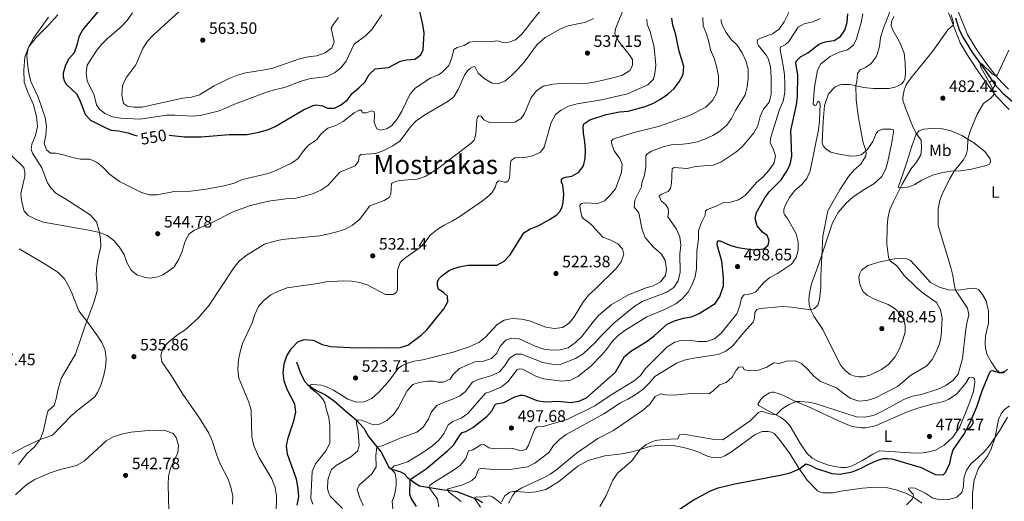
# Model space of a CAD drawing. Units: metres. Extents: x 617463 to 621968, y 696848 to 699895.
# Drawn here: x 620710 to 621305, y 698683 to 698974 of the extents above; entities that cross this region are included whole.
import ezdxf
from ezdxf.enums import TextEntityAlignment as Align

# ---------------------------------------------------------------- set-up
doc = ezdxf.new("R2010")
doc.units = ezdxf.units.M
doc.header["$MEASUREMENT"] = 0
doc.linetypes.add('DGN Style 3', pattern=[78.66768, 56.1912, -22.47648])
for name, color, linetype, lineweight in [('Carátula', 7, 'Continuous', 0), ('Elementos auxiliares', 7, 'Continuous', 0), ('Entidades rústicas y varios', 7, 'Continuous', 0), ('Hidrografía', 7, 'Continuous', 0), ('Relieve y altimetría', 7, 'Continuous', 0), ('Textos de rotulación', 7, 'Continuous', 0), ('Viales y ferrocarril', 7, 'Continuous', 0)]:
    doc.layers.add(name, color=color, linetype=linetype, lineweight=lineweight)
doc.styles.add('Style-Arial', font='txt')
doc.styles.add('Style-Arial Narrow', font='txt')
doc.styles.add('Style-Helvetica-Narrow-Oblique', font='txt')
doc.styles.add('Style-Times New Roman', font='txt')

# ---------------------------------------------------------------- blocks, each defined once
blk = doc.blocks.new('5PATER_19')
at = {"layer": 'Relieve y altimetría', "linetype": 'Continuous', "lineweight": 0}
h = blk.add_hatch(color=250, dxfattribs=at)
edge = h.paths.add_edge_path()
edge.add_ellipse((0, 0), major_axis=(-1.1, -1.11), ratio=0.999422, start_angle=0, end_angle=360)
blk = doc.blocks.new('5PATER_21')
at = {"layer": 'Relieve y altimetría', "linetype": 'Continuous', "lineweight": 0}
h = blk.add_hatch(color=250, dxfattribs=at)
edge = h.paths.add_edge_path()
edge.add_ellipse((0, 0), major_axis=(-1.1, -1.11), ratio=0.999422, start_angle=0, end_angle=360)
blk = doc.blocks.new('5PATER_23')
at = {"layer": 'Relieve y altimetría', "linetype": 'Continuous', "lineweight": 0}
h = blk.add_hatch(color=250, dxfattribs=at)
edge = h.paths.add_edge_path()
edge.add_ellipse((0, 0), major_axis=(-1.1, -1.11), ratio=0.999422, start_angle=0, end_angle=360)
blk = doc.blocks.new('5PATER_24')
at = {"layer": 'Relieve y altimetría', "linetype": 'Continuous', "lineweight": 0}
h = blk.add_hatch(color=250, dxfattribs=at)
edge = h.paths.add_edge_path()
edge.add_ellipse((0, 0), major_axis=(-1.1, -1.11), ratio=0.999422, start_angle=0, end_angle=360)
blk = doc.blocks.new('5PATER_28')
at = {"layer": 'Relieve y altimetría', "linetype": 'Continuous', "lineweight": 0}
h = blk.add_hatch(color=250, dxfattribs=at)
edge = h.paths.add_edge_path()
edge.add_ellipse((0, 0), major_axis=(-1.1, -1.11), ratio=0.999422, start_angle=0, end_angle=360)
blk = doc.blocks.new('5PATER_31')
at = {"layer": 'Relieve y altimetría', "linetype": 'Continuous', "lineweight": 0}
h = blk.add_hatch(color=250, dxfattribs=at)
edge = h.paths.add_edge_path()
edge.add_ellipse((0, 0), major_axis=(-1.1, -1.11), ratio=0.999422, start_angle=0, end_angle=360)
blk = doc.blocks.new('5PATER_60')
at = {"layer": 'Relieve y altimetría', "linetype": 'Continuous', "lineweight": 0}
h = blk.add_hatch(color=250, dxfattribs=at)
edge = h.paths.add_edge_path()
edge.add_ellipse((0, 0), major_axis=(-1.1, -1.11), ratio=0.999422, start_angle=0, end_angle=360)
blk = doc.blocks.new('5PATER_131')
at = {"layer": 'Relieve y altimetría', "linetype": 'Continuous', "lineweight": 0}
h = blk.add_hatch(color=250, dxfattribs=at)
edge = h.paths.add_edge_path()
edge.add_ellipse((0, 0), major_axis=(-1.1, -1.11), ratio=0.999422, start_angle=0, end_angle=360)
blk = doc.blocks.new('5PATER_145')
at = {"layer": 'Relieve y altimetría', "linetype": 'Continuous', "lineweight": 0}
h = blk.add_hatch(color=250, dxfattribs=at)
edge = h.paths.add_edge_path()
edge.add_ellipse((0, 0), major_axis=(-1.1, -1.11), ratio=0.999422, start_angle=0, end_angle=360)
blk = doc.blocks.new('5PATER_170')
at = {"layer": 'Relieve y altimetría', "linetype": 'Continuous', "lineweight": 0}
h = blk.add_hatch(color=250, dxfattribs=at)
edge = h.paths.add_edge_path()
edge.add_ellipse((0, 0), major_axis=(-1.1, -1.11), ratio=0.999422, start_angle=0, end_angle=360)
blk = doc.blocks.new('5PATER_253')
at = {"layer": 'Relieve y altimetría', "linetype": 'Continuous', "lineweight": 0}
h = blk.add_hatch(color=250, dxfattribs=at)
edge = h.paths.add_edge_path()
edge.add_ellipse((0, 0), major_axis=(-1.1, -1.11), ratio=0.999422, start_angle=0, end_angle=360)
blk = doc.blocks.new('5PATER_254')
at = {"layer": 'Relieve y altimetría', "linetype": 'Continuous', "lineweight": 0}
h = blk.add_hatch(color=250, dxfattribs=at)
edge = h.paths.add_edge_path()
edge.add_ellipse((0, 0), major_axis=(-1.1, -1.11), ratio=0.999422, start_angle=0, end_angle=360)
blk = doc.blocks.new('5PATER_255')
at = {"layer": 'Relieve y altimetría', "linetype": 'Continuous', "lineweight": 0}
h = blk.add_hatch(color=250, dxfattribs=at)
edge = h.paths.add_edge_path()
edge.add_ellipse((0, 0), major_axis=(-1.1, -1.11), ratio=0.999422, start_angle=0, end_angle=360)

msp = doc.modelspace()

# ---------------------------------------------------------------- linework, layer by layer
at = {"layer": 'Carátula', "color": 7, "linetype": 'Continuous', "lineweight": 0}
msp.add_3dface([(617514.012, 696848.386), (621968.348, 696924.941), (621917.311, 699894.513), (617462.975, 699817.958)], dxfattribs=at)
at = {"layer": 'Elementos auxiliares', "color": 250, "linetype": 'Continuous', "lineweight": 0}
msp.add_3dface([(618377.82, 697257.25), (618338.64, 699570.48), (621765.72, 699629.4), (621806.05, 697316.17)], dxfattribs=at)
at = {"layer": 'Entidades rústicas y varios', "color": 92, "linetype": 'Continuous', "lineweight": 0}
for points in [[(621307.349, 698932.067, 478.564), (621303.477, 698935.854, 479.451), (621299.802, 698939.959, 480.005), (621294.253, 698947.129, 480.892), (621288.224, 698955.81, 481.89), (621282.901, 698964.618, 482.777), (621276.166, 698980.829, 484.551)], [(621188.312, 698814.444, 490.65), (621192.884, 698826.515, 490.428), (621197.425, 698840.469, 489.319), (621201.134, 698851.179, 489.319), (621204.534, 698857.513, 489.097), (621209.301, 698863.197, 488.432), (621213.646, 698866.938, 488.21), (621220.655, 698871.668, 487.767), (621226.108, 698874.886, 486.436), (621230.848, 698879.309, 486.658), (621233.353, 698883.923, 486.658), (621234.593, 698888.373, 486.658), (621236.772, 698898.83, 486.658), (621237.974, 698905.974, 486.658), (621237.888, 698907.5, 486.658), (621236.369, 698907.746, 487.102), (621231.296, 698907.761, 487.545), (621228.463, 698906.702, 488.876), (621227.407, 698905.248, 488.876), (621225.444, 698900.384, 489.763), (621222.05, 698895.409, 489.763), (621218.34, 698892.369, 490.428), (621215.347, 698891.648, 491.093), (621212.176, 698891.502, 491.315), (621205.032, 698892.656, 491.98), (621200.01, 698893.909, 492.646), (621197.263, 698895.779, 492.868), (621195.497, 698897.818, 493.755), (621194.917, 698899.616, 493.755), (621195.552, 698912.44, 494.198), (621196.239, 698922.19, 494.198), (621198.749, 698929.234, 493.089), (621202.696, 698933.316, 492.646), (621205.533, 698934.542, 492.646), (621207.064, 698934.842, 492.424), (621211.54, 698934.792, 491.315), (621215.336, 698934.092, 489.763), (621219.792, 698933.066, 488.876), (621225.827, 698932.388, 487.545), (621235.094, 698932.496, 485.993), (621238.992, 698933.199, 485.327), (621240.842, 698933.969, 485.327), (621242.485, 698935.053, 485.327), (621243.942, 698936.355, 485.549), (621244.817, 698938.241, 485.549), (621245.098, 698941.332, 485.771), (621244.954, 698947.884, 486.436), (621244.27, 698953.686, 487.102), (621241.515, 698960.654, 487.545), (621237.452, 698967.72, 488.654), (621236.512, 698970.527, 488.876), (621236.819, 698972.616, 489.319), (621238.105, 698975.9, 489.319)], [(621271.045, 698978.093, 485.549), (621278.228, 698960.026, 484.219), (621282.521, 698952.598, 483.11), (621289.627, 698941.964, 482.001), (621299.967, 698927.784, 479.783), (621307.701, 698919.733, 478.009)], [(621240.728, 698872.522, 485.549), (621243.728, 698881.293, 485.771), (621245.943, 698887.866, 486.436), (621248.94, 698897.591, 486.214), (621251.691, 698904.772, 485.106), (621253.38, 698906.879, 484.219), (621256.02, 698907.798, 483.553), (621261.295, 698908.327, 482.888), (621267.433, 698908.004, 481.557), (621272.695, 698906.819, 480.449), (621279.186, 698904.106, 480.227), (621286.401, 698899.591, 479.783), (621293.006, 698894.447, 478.674), (621296.266, 698889.898, 478.009), (621296.488, 698888.036, 478.009), (621295.886, 698886.667, 478.009), (621293.822, 698885.926, 478.009), (621285.082, 698883.781, 478.231), (621278.557, 698882.731, 479.561), (621272.571, 698882.384, 480.227), (621267.792, 698881.654, 480.449), (621261.518, 698880.075, 481.557), (621254.951, 698877.073, 482.223), (621250.772, 698874.4, 482.888), (621247.457, 698873.091, 483.997), (621243.654, 698872.363, 484.662), (621240.728, 698872.522, 485.549)], [(621306.691, 698762.89, 475.126), (621304.332, 698760.678, 474.904), (621302.996, 698760.565, 474.904), (621301.838, 698760.995, 475.126), (621299.876, 698762.752, 475.348), (621296.9, 698767.246, 476.013), (621294.471, 698771.633, 476.457), (621293.551, 698775.37, 476.457), (621293.358, 698778.542, 477.122), (621293.55, 698783.014, 477.122), (621295.216, 698790.672, 477.566), (621295.374, 698798.004, 477.566), (621293.841, 698804.207, 477.566), (621291.638, 698808.065, 478.009), (621289.224, 698810.975, 478.453), (621287.289, 698811.826, 478.896), (621282.376, 698811.504, 479.561), (621277.355, 698810.612, 479.783), (621271.428, 698810.764, 480.449), (621266.173, 698812.284, 481.336), (621260.307, 698815.269, 481.779), (621255.701, 698820.37, 482.444), (621248.209, 698828.582, 482.888), (621245.281, 698829.718, 483.553), (621242.332, 698829.923, 483.775), (621238.536, 698829.506, 484.44), (621229.011, 698827.426, 486.214), (621222.348, 698825.474, 487.102), (621218.668, 698822.719, 487.767), (621217.424, 698820.292, 487.767), (621217.024, 698818.301, 487.989), (621217.506, 698814.169, 488.21), (621219.437, 698809.816, 488.432), (621222.312, 698807.326, 488.654), (621226.904, 698804.892, 488.654), (621234.773, 698802.007, 488.654), (621239.026, 698799.319, 488.432), (621242.198, 698796.201, 488.21), (621244.172, 698792.776, 487.989), (621245.068, 698789.042, 487.989), (621244.986, 698785.256, 487.767), (621243.646, 698780.546, 487.767), (621241.307, 698774.808, 487.545), (621238.778, 698770.219, 487.323), (621235.136, 698765.915, 487.102), (621230.73, 698762.604, 486.88), (621223.654, 698759.207, 486.88), (621219.798, 698758.244, 486.88), (621216.919, 698758.354, 486.88), (621213.787, 698758.945, 486.88), (621211.684, 698759.705, 486.88), (621208.99, 698761.787, 487.102), (621206.178, 698765.017, 487.102)], [(621206.178, 698765.017, 487.102), (621201.518, 698774.191, 488.432), (621195.192, 698786.762, 488.876), (621189.771, 698794.905, 489.763), (621188.04, 698798.563, 489.985), (621187.012, 698801.682, 490.428), (621186.816, 698804.758, 490.428), (621187.116, 698808.706, 490.65), (621188.312, 698814.444, 490.65)], [(621212.94, 698728.344, 477.299), (621218.567, 698727.507, 477.299), (621220.997, 698727.55, 477.521), (621225.299, 698728.219, 477.521), (621227.408, 698728.817, 477.521), (621245.73, 698736.828, 477.743), (621253.268, 698739.547, 478.63), (621261.2, 698741.781, 478.63), (621268.045, 698743.324, 478.408), (621271.122, 698744.639, 478.408), (621276.266, 698747.934, 478.186), (621281.577, 698754.512, 477.965), (621283.721, 698757.848, 477.965), (621285.061, 698758.128, 477.965), (621286.265, 698757.626, 477.965), (621286.798, 698756.947, 477.965), (621286.995, 698755.038, 477.521), (621286.159, 698749.411, 477.299), (621283.819, 698742.531, 476.856), (621277.978, 698727.961, 476.856), (621273.702, 698721.861, 475.969), (621268.593, 698716.899, 475.969), (621263.291, 698714.06, 475.969), (621259.218, 698712.909, 475.969), (621255.847, 698712.363, 476.191), (621251.389, 698712.174, 476.191), (621229.553, 698713.503, 476.191), (621225.416, 698711.64, 476.191), (621218.899, 698707.612, 476.191), (621213.019, 698704.453, 476.191), (621209.615, 698703.455, 476.191), (621206.209, 698703.457, 476.191), (621202.435, 698704.062, 476.191), (621198.125, 698705.18, 476.191), (621192.205, 698707.332, 476.191), (621188.899, 698709.214, 477.078), (621185.544, 698712.132, 477.41), (621181.759, 698717.728, 477.743), (621175.538, 698728.521, 479.295), (621172.886, 698731.46, 479.517), (621169.616, 698733.877, 479.739), (621161.796, 698737.905, 480.515), (621156.539, 698740.979, 481.402), (621156.004, 698741.717, 481.424), (621157.554, 698744.325, 481.446), (621159.504, 698746.355, 481.446), (621163.067, 698748.671, 481.336), (621164.468, 698749.046, 481.336), (621165.633, 698748.949, 481.336), (621168.37, 698748.271, 481.336), (621171.166, 698747.091, 481.336), (621177.505, 698743.917, 480.116), (621188.068, 698739.509, 479.34), (621204.242, 698731.871, 478.009), (621208.278, 698730.164, 478.009), (621212.94, 698728.344, 477.299)], [(621285.731, 698688.008, 468.251), (621286.544, 698695.85, 468.251), (621289.345, 698703.126, 468.917), (621294.717, 698710.345, 469.138), (621296.731, 698714.231, 469.36), (621299.395, 698721.796, 470.025), (621300.44, 698728.252, 470.025), (621301.412, 698732.47, 470.469), (621302.868, 698735.893, 470.691), (621304.803, 698738.376, 470.691), (621308.046, 698740.758, 470.691)], [(621001.195, 698682.751, 485.149), (621003.276, 698686.459, 485.814), (621006.151, 698688.56, 485.548), (621008.009, 698689.015, 485.238), (621010.556, 698688.946, 484.883), (621017.415, 698688.488, 484.572), (621022.112, 698688.719, 484.572), (621027.957, 698690.284, 483.685), (621035.56, 698694.907, 483.242), (621047.336, 698704.203, 483.242), (621053.439, 698707.763, 483.242), (621063.504, 698710.594, 482.133), (621073.888, 698711.656, 481.468), (621080.807, 698713.097, 480.581), (621091.442, 698716.321, 479.294), (621097.816, 698716.969, 479.294), (621104.792, 698716.866, 479.294), (621111.077, 698715.61, 479.073), (621117.164, 698714.05, 477.964), (621119.813, 698712.97, 478.231), (621126.017, 698710.169, 477.565), (621128.788, 698709.442, 477.565), (621130.261, 698709.291, 477.565), (621134.298, 698709.823, 477.565), (621136.05, 698710.452, 477.565), (621140.033, 698712.89, 477.787), (621154.479, 698723.391, 478.009), (621158.662, 698725.182, 478.009), (621162.308, 698725.27, 478.009), (621164.298, 698724.751, 478.009), (621165.923, 698723.93, 478.009), (621168.855, 698720.699, 477.787), (621175.238, 698711.915, 476.235), (621180.325, 698703.73, 475.126), (621185.871, 698695.846, 474.239), (621191.949, 698689.45, 473.352), (621193.267, 698688.707, 473.352), (621195.304, 698688.187, 473.352), (621201.425, 698688.198, 472.908), (621206.186, 698689.19, 472.687), (621219.136, 698691.078, 472.687), (621227.081, 698691.668, 472.465), (621233.408, 698691.317, 471.799), (621239.526, 698690.065, 471.134), (621245.835, 698687.714, 470.469), (621250.569, 698685.253, 469.804), (621255.071, 698681.964, 469.138)], [(621285.694, 698678.576, 467.586), (621285.731, 698688.008, 468.251)]]:
    msp.add_polyline3d(points, dxfattribs=at)
at = {"layer": 'Hidrografía', "color": 142, "linetype": 'DGN Style 3', "lineweight": 25}
for points in [[(621275.408, 698975.125, 483.52), (621277.63, 698967.741, 482.633), (621280.191, 698962.803, 481.967), (621285.549, 698953.97, 480.637), (621293.042, 698943.59, 479.75), (621298.976, 698934.959, 478.641), (621303.908, 698929.517, 477.31), (621312.955, 698921.652, 476.201)], [(620877.319, 698767.251, 521.96), (620879.792, 698760.48, 521.738), (620882.495, 698755.491, 520.629), (620884.214, 698753.502, 520.186), (620887.498, 698751.144, 519.52), (620889.521, 698749.957, 518.633), (620894.896, 698747.435, 518.412), (620900.312, 698743.46, 517.303), (620906.879, 698737.625, 515.972), (620913.359, 698732.197, 515.085), (620918.063, 698727.212, 513.976), (620920.86, 698722.223, 512.645), (620928.42, 698712.723, 508.654), (620931.097, 698707.686, 506.436), (620933.04, 698703.905, 505.549), (620934.797, 698702.534, 504.884), (620939.719, 698701.046, 502.666), (620942.289, 698699.847, 501.779), (620944.382, 698697.491, 500.67), (620949.093, 698693.984, 498.674), (620951.633, 698692.475, 498.009), (620965.232, 698690.252, 490.913), (620974.16, 698688.963, 488.473), (620987.376, 698684.004, 484.215), (620989.697, 698682.264, 484.215)]]:
    msp.add_polyline3d(points, dxfattribs=at)
at = {"layer": 'Relieve y altimetría', "color": 30, "linetype": 'Continuous', "lineweight": 30, "flags": 128}
for points, elevation in [([(620757.975, 698979.612), (620748.359, 698968.01), (620745.865, 698963.676), (620744.786, 698958.638), (620743.042, 698953.952), (620739.855, 698950.388), (620737.799, 698946.481), (620736.528, 698941.638), (620736.439, 698939.395), (620737.038, 698937.288), (620738.254, 698935.122), (620744.568, 698929.232), (620746.606, 698925.394), (620749.815, 698916.666), (620752.955, 698913.187), (620762.587, 698908.347), (620765.504, 698907.323), (620769.898, 698906.934), (620775.791, 698905.672), (620778.412, 698904.591), (620781.112, 698903.818)], 550), ([(620800.494, 698904.319), (620809.845, 698903.22), (620819.867, 698903.193), (620836.694, 698904.594), (620847.532, 698904.621), (620854.683, 698906.014), (620859.954, 698907.424), (620864.552, 698909.388), (620881.651, 698919.508), (620887.378, 698922.218), (620889.098, 698922.467), (620893.018, 698922.001), (620896.037, 698920.626), (620900.418, 698920.554), (620903.886, 698922.337), (620907.978, 698925.393), (620910.971, 698929.401), (620915.116, 698932.764), (620918.668, 698936.282), (620921.294, 698940.895), (620924.942, 698944.337), (620933.033, 698945.167), (620940.235, 698948.894), (620943.967, 698949.671), (620948.885, 698950.207), (620952.416, 698952.655), (620953.816, 698955.746), (620954.449, 698965.974), (620953.723, 698971.015), (620951.6, 698979.921)], 550), ([(621064.402, 698916.736), (621072.448, 698918.222), (621077.721, 698918.632), (621087.857, 698921.486), (621092.492, 698923.36), (621097.173, 698926), (621101.595, 698928.929), (621105.503, 698932.322), (621108.545, 698936.448), (621110.826, 698940.891), (621111.366, 698945.724), (621108.558, 698954.985), (621106.269, 698965.555), (621104.736, 698970.685), (621104.088, 698974.867)], 525), ([(621158.906, 698845.643), (621155.649, 698849.416), (621154.298, 698853.912), (621155.136, 698857.418), (621160.151, 698866.284), (621162.909, 698869.922), (621170.096, 698877.339), (621173.051, 698881.849), (621175.439, 698886.537), (621176.448, 698891.44), (621175.98, 698907.099), (621179.391, 698922.481), (621179.901, 698927.728), (621180.156, 698940.548), (621178.979, 698947.815), (621179.389, 698949.139), (621181.678, 698951.449), (621186.163, 698954.019), (621192.533, 698958.883), (621194.867, 698960), (621197.623, 698960.774), (621202.065, 698961.344), (621205.906, 698963.81), (621208.442, 698967.662), (621209.918, 698972.439), (621210.372, 698977.492)], 500), ([(620877.774, 698680.777), (620878.763, 698685.873), (620878.374, 698690.884), (620877.3, 698696.412), (620871.887, 698711.534), (620871.417, 698716.513), (620872.432, 698721.467), (620875.825, 698731.718), (620876.959, 698736.814), (620876.409, 698741.784), (620871.709, 698750.67), (620869.914, 698755.782), (620869.242, 698760.739), (620869.901, 698766.191), (620871.577, 698770.898), (620874.362, 698775.442), (620878.165, 698779.374), (620882.054, 698780.79), (620887.051, 698780.463), (620888.516, 698780.031), (620892.98, 698777.777), (620898.111, 698776.537), (620913.624, 698775.797), (620924.251, 698776.019), (620934.631, 698775.771), (620939.922, 698775.966), (620944.719, 698777.378), (620952.684, 698783.479), (620956.331, 698786.898), (620966.411, 698799.235), (620968.818, 698803.622), (620968.603, 698806.976), (620966.337, 698809.05), (620963.123, 698811.287), (620962.543, 698813.133), (620962.599, 698815.728), (620963.304, 698817.475), (620965.058, 698819.295), (620969.104, 698822.24), (620970.858, 698823.171), (620975.604, 698824.741), (620980.843, 698825.623), (620998.471, 698825.718), (621002.835, 698828.07), (621006.324, 698832.027), (621014.61, 698845.138), (621018.548, 698847.696), (621023.265, 698849.36), (621030.171, 698853.209), (621034.52, 698856.068), (621036.642, 698858.357), (621037.84, 698860.879), (621038.398, 698863.559), (621038.753, 698868.552), (621038.242, 698873.994), (621037.518, 698875.772), (621037.465, 698877.726), (621038.24, 698878.281), (621039.561, 698878.824), (621043.576, 698879.428), (621047.927, 698881.878), (621050.617, 698885.612), (621051.739, 698890.16), (621051.999, 698895.154), (621051.553, 698900.287), (621050.663, 698905.379), (621050.588, 698909.597), (621051.002, 698911.136), (621054.579, 698913.536), (621064.402, 698916.736)], 525), ([(620949.925, 698679.98), (620946.698, 698684.957), (620945.862, 698687.071), (620945.963, 698696.314), (620955.723, 698702.751), (620968.603, 698713.473), (620972.135, 698717.014), (620976.127, 698723.241), (620977.419, 698724.62), (620979.601, 698725.31), (620983.964, 698727.752), (620992.274, 698734.206), (620995.553, 698737.98), (620996.872, 698740.871), (620997.945, 698742.038), (621002.699, 698742.674), (621009.182, 698746.201), (621012.635, 698747.27), (621014.086, 698747.191), (621015.671, 698746.705), (621022.566, 698743.912), (621027.5, 698743.086), (621035.538, 698743.536), (621042.832, 698742.688), (621047.874, 698743.46), (621052.494, 698745.646), (621069.998, 698761.166), (621075.563, 698770.49), (621079.361, 698773.741), (621089.1, 698779.701), (621093.315, 698782.968), (621101.232, 698789.99), (621105.751, 698792.128), (621111.028, 698793.636), (621115.939, 698794.572), (621120.553, 698796.544), (621130.206, 698802.628), (621132.96, 698806.769), (621135.245, 698813.19), (621135.307, 698818.263), (621134.186, 698828.146), (621131.468, 698837.923), (621131.578, 698839.707), (621132.117, 698840.41), (621133.164, 698840.339), (621139.015, 698837.784), (621143.829, 698836.434), (621149.303, 698835.489), (621154.283, 698835.037), (621159.567, 698835.622), (621162.166, 698837.784), (621162.75, 698840.534), (621161.576, 698843.536), (621158.906, 698845.643)], 500), ([(621108.627, 698678.25), (621116.941, 698683.808), (621127.423, 698689.418), (621132.081, 698691.235), (621142.113, 698693.603), (621170.583, 698698.962), (621175.425, 698700.217), (621181.112, 698702.61), (621185.038, 698705.764), (621187.944, 698704.654), (621190.863, 698703.066), (621200.601, 698699.855), (621205.793, 698699.396), (621212.988, 698700.802), (621217.64, 698702.633), (621222.228, 698705.185), (621226.919, 698707.288), (621231.62, 698708.99), (621234.221, 698709.012), (621236.836, 698708.788), (621254.652, 698703.394), (621263.141, 698699.336), (621267.851, 698699.091), (621269.407, 698700.558), (621272.002, 698705.98), (621272.985, 698710.917), (621273.987, 698714.106), (621280.464, 698723.466), (621284.063, 698730.345), (621288.341, 698740.162), (621291.545, 698749.803), (621296.077, 698761.078), (621296.832, 698761.871), (621297.717, 698762.019), (621302.215, 698760.754), (621305.309, 698761.759)], 475)]:
    msp.add_lwpolyline(points, dxfattribs=dict(at, elevation=elevation))
at = {"layer": 'Relieve y altimetría', "color": 30, "linetype": 'Continuous', "lineweight": 0, "flags": 128}
for points, elevation in [([(620752.515, 698889.684), (620757.042, 698887.686), (620760.816, 698884.406), (620764.415, 698880.633), (620770.501, 698876.157), (620783.345, 698869.853), (620788.312, 698868.245), (620793.314, 698868.088), (620803.549, 698870.131), (620813.607, 698870.485), (620823.96, 698871.73), (620834.473, 698873.844), (620839.744, 698875.278), (620844.722, 698877.505), (620860.211, 698881.148), (620864.918, 698882.834), (620874.324, 698887.249), (620878.358, 698890.202), (620881.318, 698894.577), (620884.709, 698898.251), (620889.492, 698901.355), (620892.458, 698905.245), (620896.29, 698908.458), (620901.161, 698910.106), (620905.549, 698912.502), (620912.257, 698917.678), (620915.27, 698919.352), (620916.485, 698919.325), (620916.875, 698918.65), (620917.165, 698917.762), (620919.736, 698917.683), (620922.739, 698918.88), (620924.276, 698918.347), (620924.517, 698916.27), (620924.303, 698911.916), (620925.815, 698908.048), (620928.157, 698907.307), (620931.745, 698908.015), (620934.761, 698909.808), (620937.962, 698913.653), (620940.995, 698918.667), (620945.842, 698928.789), (620949.037, 698932.639), (620958.446, 698938.877), (620963.134, 698940.757), (620965.207, 698942.042), (620969.349, 698946.335), (620971.186, 698950.972), (620972.391, 698955.963), (620974.49, 698957.18), (620978.587, 698958.306), (620981.848, 698960.403), (620985.26, 698960.71), (620992.951, 698960.615), (620998.989, 698961.175), (621002.041, 698960.228), (621005.639, 698960.293), (621009.743, 698961.729), (621013.376, 698965.24), (621024.628, 698979.318)], 545), ([(620806.514, 698978.869), (620790.726, 698964.705), (620787.484, 698960.899), (620784.672, 698956.65), (620780.381, 698946.707), (620774.226, 698938.553), (620772.319, 698933.933), (620771.838, 698928.315), (620772.842, 698923.427), (620775.314, 698921.666), (620779.231, 698921.081), (620784.242, 698921.161), (620808.529, 698926.663), (620813.993, 698927.117), (620818.803, 698928.501), (620827.74, 698933.941), (620836.817, 698938.497), (620841.668, 698940.475), (620846.776, 698941.822), (620858.152, 698943.668), (620863.031, 698944.753), (620879.111, 698950.241), (620884.52, 698951.458), (620889.585, 698952.183), (620894.767, 698953.928), (620898.72, 698956.985), (620900.098, 698960.315), (620898.352, 698968.808), (620899.739, 698971.279), (620902.709, 698975.359)], 560), ([(620805.759, 698783.801), (620809.965, 698786.505), (620817.905, 698793.684), (620824.553, 698801.543), (620839.452, 698824.148), (620842.831, 698828.044), (620847.038, 698831.585), (620858.087, 698838.331), (620863.452, 698839.972), (620868.799, 698841.202), (620891.194, 698843.355), (620896.091, 698844.358), (620901.726, 698845.747), (620906.472, 698847.313), (620911.221, 698849.795), (620915.511, 698853.214), (620921.693, 698861.511), (620930.407, 698864.658), (620933.282, 698866.572), (620934.376, 698868.668), (620934.725, 698874.925), (620936.679, 698876.073), (620939.532, 698876.917), (620950.242, 698877.638), (620954.991, 698879.168), (620962.575, 698883.902), (620982.936, 698899.344), (620984.669, 698901.259), (620985.376, 698903.125), (620985.77, 698904.808), (620986.268, 698913.538), (620986.755, 698915.123), (620987.583, 698915.986), (620988.911, 698915.72), (620990.532, 698913.565), (620993.853, 698911.849), (621002.944, 698911.669), (621009.149, 698912.067), (621013.125, 698914.219), (621015.168, 698917.248), (621019.024, 698927.049), (621022.253, 698931.004), (621026.428, 698933.765), (621032.44, 698935.071), (621037.43, 698935.394), (621048.259, 698935.253), (621053.231, 698935.621), (621058.167, 698936.463), (621069.478, 698938.952), (621074.28, 698940.466), (621078.706, 698943.336), (621080.32, 698946.373), (621080.253, 698949.876), (621078.39, 698952.941), (621071.87, 698960.942), (621069.636, 698965.587), (621070.103, 698968.459), (621075.831, 698982.961)], 535), ([(620915.267, 698692.787), (620922.87, 698699.6), (620925.474, 698703.889), (620925.229, 698710.673), (620925.87, 698715.927), (620929.102, 698716.5), (620939.974, 698721.195), (620950.103, 698724.787), (620953.932, 698727.848), (620956.984, 698732.401), (620958.99, 698737.026), (620962.204, 698740.855), (620966.116, 698742.756), (620971.202, 698744.48), (620975.794, 698746.535), (620979.307, 698749.163), (620983.721, 698755.047), (620987.018, 698756.643), (620995.431, 698759.057), (620999.908, 698761.276), (621003.353, 698765.245), (621006.089, 698769.496), (621009.88, 698771.916), (621013.239, 698771.938), (621026.16, 698766.99), (621031.569, 698765.968), (621036.568, 698765.671), (621045.928, 698769.252), (621050.423, 698772.157), (621057.809, 698778.953), (621061.643, 698783.253), (621069.051, 698790.68), (621081.129, 698800.503), (621086.046, 698803.685), (621101.057, 698809.457), (621105.208, 698812.244), (621107.873, 698816.264), (621109.081, 698821.479), (621108.962, 698832.461), (621109.41, 698837.763), (621108.961, 698842.741), (621106.89, 698847.358), (621101.684, 698854.96), (621102.052, 698857.667), (621101.768, 698859.984), (621100.408, 698862.06), (621097.556, 698864.529), (621096.355, 698867.389), (621097.787, 698868.595), (621101.775, 698870.201), (621103.267, 698872.003), (621103.884, 698875.229), (621104.169, 698883.963), (621105.398, 698884.628), (621113.317, 698884.106), (621118.391, 698885.228), (621128.963, 698886.167), (621133.667, 698887.869), (621142.777, 698893.871), (621146.496, 698897.212), (621153.653, 698905.568), (621156.052, 698909.955), (621157.39, 698915.395), (621159.472, 698919.94), (621162.844, 698924.185), (621164.014, 698928.708), (621164.14, 698938.972), (621163.665, 698945.628), (621162.327, 698950.472), (621161.191, 698952.398), (621156.414, 698958.36), (621155.52, 698959.974), (621155.847, 698961.873), (621157.509, 698962.742), (621164.759, 698965.372), (621168.835, 698968.267), (621171.81, 698972.621), (621176.757, 698982.25)], 510), ([(620976.883, 698682.962), (620969.204, 698688.856), (620968.609, 698689.964), (620969.077, 698690.693), (620977.87, 698693.075), (620983.262, 698695.722), (620985.471, 698697.627), (620987.332, 698702.184), (620988.639, 698703.132), (620991.652, 698702.589), (620996.646, 698702.349), (621007.657, 698702.553), (621016.854, 698703.832), (621021.259, 698706.199), (621029.762, 698712.603), (621032.568, 698716.758), (621036.195, 698720.394), (621040.186, 698723.406), (621062.995, 698735.847), (621073.114, 698742.485), (621077.574, 698744.744), (621081.848, 698747.433), (621086.581, 698750.673), (621090.447, 698754.33), (621093.753, 698758.521), (621107.248, 698766.747), (621112.268, 698768.432), (621117.327, 698769.587), (621132.005, 698771.746), (621136.74, 698773.74), (621140.712, 698776.779), (621147.296, 698784.889), (621153.102, 698791.321), (621154.034, 698793.683), (621154.253, 698797.202), (621155.41, 698798.94), (621157.354, 698799.612), (621170.906, 698800.678), (621176.328, 698800.275), (621188.006, 698798.667), (621190.166, 698799.43), (621192.285, 698801.623), (621193.168, 698805.009), (621194.013, 698812.138), (621194.069, 698819.115), (621195.168, 698843.298), (621198.262, 698858.57), (621205.44, 698871.156), (621210.736, 698879.235), (621214.205, 698883.28), (621218.281, 698886.718), (621221.205, 698891.769), (621221.427, 698893.241), (621221.183, 698895.152), (621219.614, 698899.688), (621216.871, 698914.686), (621215.372, 698925.574), (621215.23, 698934.436), (621215.826, 698936.686), (621216.096, 698941.421), (621217.742, 698943.744), (621221.104, 698945.027), (621224.351, 698947.602), (621227.368, 698951.604), (621227.991, 698952.905), (621229.404, 698957.702), (621230.141, 698962.947), (621231.388, 698967.9), (621237.211, 698982.392)], 490), ([(620705.546, 698891.702), (620712.795, 698884.609), (620713.387, 698882.169), (620713.281, 698879.387), (620710.942, 698868.729), (620711.456, 698863.674), (620712.822, 698858.41), (620715.335, 698855.669), (620719.831, 698853.482), (620724.539, 698851.755), (620751.975, 698846.914), (620758.395, 698845.442), (620763.075, 698843.635), (620767.158, 698840.621), (620770.277, 698836.724), (620773.25, 698832.07), (620774.971, 698827.375), (620777.48, 698822.607), (620781.04, 698819.916), (620786.025, 698818.171), (620788.838, 698817.867), (620793.566, 698818.66), (620796.642, 698819.903), (620799.513, 698821.604), (620803.437, 698824.696), (620806.348, 698829.292), (620808.428, 698834.058), (620810.23, 698840.283), (620812.64, 698844.661), (620815.873, 698846.807), (620825.587, 698851.05), (620839.607, 698858.083), (620849.629, 698861.667), (620860.41, 698864.326), (620870.879, 698865.676), (620876.379, 698865.958), (620881.251, 698867.073), (620886.994, 698868.872), (620892.019, 698871.05), (620896.228, 698873.752), (620903.541, 698881.805), (620912.843, 698885.724), (620914.784, 698888.469), (620915.279, 698891.53), (620916.23, 698892.534), (620925.28, 698893.116), (620930.049, 698894.954), (620935.659, 698897.782), (620940.084, 698900.855), (620946.22, 698909.225), (620949.718, 698912.801), (620954.973, 698916.43), (620968.318, 698924.443), (620972.349, 698927.397), (620974.933, 698931.826), (620978.835, 698940.483), (620980.726, 698943.086), (620982.524, 698944.762), (620984.067, 698945.586), (620985.068, 698945.636), (620987.104, 698941.757), (620990.806, 698938.402), (620995.523, 698935.692), (620999.494, 698935.368), (621003.17, 698936.837), (621007.056, 698939.987), (621011.263, 698944.307), (621014.825, 698948.255), (621022.69, 698958.97), (621027.608, 698963.292), (621036.818, 698968.477), (621041.467, 698970.324), (621052.054, 698972.554), (621056.839, 698974.642)], 540), ([(620727.665, 698975.404), (620718.472, 698962.87), (620715.539, 698957.304), (620714.61, 698952.33), (620714.912, 698947.314), (620715.721, 698941.744), (620716.94, 698936.696), (620721.336, 698927.117), (620725.628, 698914.917), (620726.398, 698909.619), (620726.002, 698904.297), (620725.065, 698899.271), (620726.366, 698895.438), (620728.894, 698893.434), (620731.796, 698893.373), (620736.702, 698892.412), (620742.042, 698890.639), (620746.966, 698889.768), (620752.515, 698889.684)], 545), ([(620778.392, 698978.029), (620775.017, 698973.346), (620771.564, 698969.729), (620763.28, 698962.549), (620759.696, 698959.052), (620756.793, 698955.543), (620750.953, 698946.524), (620750.282, 698941.941), (620750.988, 698936.996), (620755.228, 698928.354), (620756.652, 698922.583), (620758.355, 698919.831), (620761.588, 698917.355), (620766.17, 698915.351), (620771.216, 698914.5), (620782.688, 698913.97), (620798.933, 698916.214), (620803.933, 698916.309), (620814.975, 698915.747), (620819.95, 698916.268), (620830.143, 698918.802), (620835.042, 698920.649), (620839.88, 698922.998), (620859.881, 698930.392), (620864.676, 698931.894), (620870.204, 698933.084), (620880.146, 698936.847), (620884.943, 698938.257), (620895.854, 698939.603), (620900.285, 698941.865), (620904.216, 698944.952), (620907.468, 698948.919), (620912.281, 698959.136), (620919.304, 698964.462), (620922.832, 698968.007), (620928.983, 698976.995)], 555), ([(620865.045, 698675.489), (620865.273, 698686.349), (620864.523, 698691.287), (620862.565, 698696.626), (620854.71, 698709.735), (620851.614, 698716.679), (620850.37, 698721.923), (620849.981, 698738.103), (620848.585, 698742.904), (620842.569, 698757.455), (620841.915, 698762.669), (620842.373, 698768.445), (620843.303, 698773.356), (620844.777, 698778.294), (620850.686, 698790.918), (620852.3, 698795.944), (620854.359, 698800.649), (620857.596, 698804.453), (620861.811, 698807.856), (620866.952, 698810.285), (620871.649, 698812.001), (620890.268, 698814.615), (620895.173, 698815.651), (620905.569, 698816.19), (620910.615, 698816.032), (620915.55, 698815.233), (620920.396, 698813.639), (620931.092, 698807.991), (620935.735, 698807.94), (620936.866, 698808.486), (620937.769, 698809.491), (620938.372, 698810.93), (620938.29, 698822.58), (620939.989, 698827.331), (620942.737, 698829.962), (620951.394, 698835.991), (620955.287, 698839.765), (620958.141, 698843.872), (620962.216, 698847.044), (620966.65, 698849.86), (620971.473, 698852.203), (620976.026, 698855.068), (620989.62, 698864.532), (620993.505, 698867.646), (620995.299, 698869.411), (620997.275, 698872.702), (620998.145, 698875.495), (620999.335, 698876.541), (621001.378, 698876.281), (621002.701, 698875.801), (621003.918, 698875.917), (621005.074, 698876.487), (621005.994, 698878.279), (621006.717, 698887.48), (621007.056, 698888.831), (621009.189, 698890.547), (621015.171, 698890.703), (621020.058, 698891.753), (621024.84, 698893.996), (621026.928, 698896.904), (621031.181, 698911.865), (621033.762, 698916.644), (621037.251, 698919.402), (621041.71, 698921.663), (621046.937, 698923.228), (621061.528, 698925.599), (621077.284, 698929.111), (621089.622, 698934.609), (621092.887, 698938.015), (621093.771, 698941.451), (621094.407, 698946.417), (621093.472, 698957.366), (621090.782, 698967.365), (621089.22, 698971.082), (621088.953, 698974.185)], 530), ([(620936.397, 698669.925), (620935.17, 698683.15), (620936.403, 698686.195), (620937.006, 698688.755), (620937.589, 698692.577), (620937.623, 698696.339), (620936.914, 698699.927), (620934.49, 698702.774), (620936.362, 698704.567), (620938.92, 698705.012), (620944.489, 698707.011), (620953.049, 698712.183), (620959.584, 698716.664), (620963.637, 698720.149), (620966.639, 698724.148), (620968.979, 698729.275), (620971.739, 698731.359), (620976.829, 698733.202), (620980.907, 698736.097), (620991.591, 698748.388), (620994.754, 698749.296), (621001.274, 698752.299), (621005.121, 698755.492), (621010.475, 698762.556), (621012.059, 698763.118), (621013.959, 698762.886), (621021.92, 698758.736), (621026.613, 698757), (621037.572, 698755.611), (621042.85, 698756.259), (621047.306, 698758.526), (621055.156, 698764.71), (621061.71, 698771.523), (621065.108, 698775.547), (621068.03, 698779.628), (621071.706, 698783.288), (621075.766, 698786.205), (621088.994, 698794.475), (621099.239, 698798.674), (621106.414, 698802.258), (621110.27, 698805.437), (621113.906, 698809.48), (621116.432, 698813.927), (621118.168, 698818.615), (621118.894, 698823.601), (621119.208, 698834.397), (621120.074, 698841.381), (621120.259, 698846.617), (621121.984, 698851.51), (621124.102, 698855.823), (621124.346, 698858.319), (621125.345, 698859.345), (621130.432, 698861.069), (621134.887, 698863.338), (621139.566, 698863.825), (621144.38, 698865.172), (621148.58, 698867.89), (621155.279, 698875.632), (621159.237, 698879.143), (621162.547, 698882.884), (621165.842, 698887.478), (621166.726, 698891.724), (621165.542, 698895.346), (621163.449, 698899.887), (621163.85, 698903.004), (621169.14, 698919.657), (621171.346, 698924.754), (621172.244, 698929.927), (621172.362, 698934.926), (621172.026, 698940.745), (621171.378, 698946.047), (621169.421, 698955.759), (621169.623, 698957.422), (621172.511, 698958.788), (621174.676, 698960.885), (621180.266, 698969.362), (621183.906, 698971.38), (621189.148, 698972.576), (621193.642, 698974.761)], 505), ([(620987.557, 698779.052), (620991.491, 698782.141), (620998.533, 698789.842), (621002.806, 698792.512), (621007.661, 698793.455), (621013.227, 698793.073), (621018.184, 698792.108), (621028.034, 698788.347), (621033.11, 698787.379), (621038.064, 698788.02), (621041.992, 698790.569), (621045.079, 698794.502), (621050.802, 698803.669), (621053.795, 698807.674), (621057.824, 698811.251), (621070.339, 698823.778), (621073.537, 698827.616), (621075, 698832.251), (621074.262, 698835.602), (621071.515, 698838.543), (621067.134, 698840.781), (621062.469, 698842.606), (621055.827, 698849.933), (621052.644, 698852.551), (621050.668, 698853.689), (621049.649, 698855.045), (621048.606, 698859.664), (621048.439, 698861.859), (621049.487, 698862.956), (621051.327, 698863.249), (621059.441, 698862.86), (621063.431, 698864.536), (621066.838, 698867.892), (621069.97, 698871.801), (621073.663, 698881.725), (621074.072, 698886.716), (621072.559, 698890.157), (621069.155, 698894.661), (621067.541, 698899.292), (621067.669, 698900.838), (621068.618, 698901.77), (621070.3, 698902.424), (621081.4, 698905.828), (621096.555, 698909.674), (621114.667, 698916.121), (621124.65, 698921.089), (621128.69, 698925.098), (621131.084, 698929.485), (621132.233, 698934.625), (621132.262, 698939.929), (621131.314, 698944.913), (621129.851, 698950.153), (621127.472, 698955.754), (621126.386, 698960.637), (621124.895, 698965.48), (621122.952, 698970.333), (621122.728, 698975.387)], 520), ([(621100.22, 698819.413), (621100.899, 698823.281), (621100.131, 698828.514), (621097.831, 698832.327), (621093.064, 698836.575), (621087.928, 698842.474), (621086.059, 698847.112), (621084.225, 698857.267), (621081.275, 698860.814), (621081.744, 698864.877), (621085.731, 698873.031), (621085.948, 698875.36), (621087.503, 698880.112), (621088.296, 698885.176), (621088.374, 698891.742), (621088.967, 698892.707), (621091.77, 698894.575), (621098.828, 698897.138), (621103.696, 698898.28), (621108.947, 698898.502), (621114.377, 698899.183), (621119.282, 698900.173), (621124.013, 698901.786), (621128.822, 698904.087), (621133.131, 698906.616), (621137.242, 698910.168), (621140.021, 698914.326), (621142.585, 698919.143), (621148.381, 698928.553), (621149.474, 698933.432), (621150.119, 698938.708), (621150.174, 698944.138), (621148.803, 698949.146), (621146.596, 698953.911), (621143.528, 698958.526), (621139.916, 698961.983), (621136.845, 698966.229), (621134.635, 698970.246), (621133.809, 698972.788), (621133.811, 698974.003)], 515), ([(621114.511, 698780.327), (621119.909, 698779.535), (621124.909, 698779.56), (621129.877, 698781.202), (621133.88, 698784.544), (621143.312, 698796.295), (621145.077, 698801.189), (621146.036, 698805.908), (621147.837, 698807.703), (621150.131, 698808.034), (621154.495, 698809.393), (621159.474, 698814.93), (621163.173, 698818.294), (621167.958, 698820.653), (621176.271, 698826.214), (621179.206, 698830.258), (621180.34, 698834.843), (621180.377, 698839.842), (621179.242, 698844.716), (621173.868, 698853.917), (621172.388, 698855.903), (621171.774, 698857.274), (621171.795, 698859.322), (621172.619, 698862.186), (621175.165, 698866.488), (621178.353, 698870.732), (621182.383, 698874.241), (621185.678, 698877.998), (621187.681, 698882.68), (621192.562, 698907.357), (621193.193, 698912.664), (621193.589, 698923.254), (621192.858, 698924.675), (621192.085, 698924.192), (621191.213, 698922.424), (621190.136, 698922.185), (621189.49, 698923.152), (621190.209, 698933.259), (621192.002, 698943.486), (621194.064, 698947.395), (621199.59, 698951.825), (621205.193, 698954.3), (621210.155, 698955.788), (621213.814, 698958.662), (621215.56, 698962.316), (621218.397, 698972.354), (621219.412, 698977.405)], 495), ([(621243.091, 698874.549), (621248.435, 698883.747), (621251.788, 698887.914), (621254.48, 698892.333), (621254.824, 698896.113), (621254.659, 698901.109), (621251.892, 698905.023), (621249.784, 698908.888), (621245.136, 698920.626), (621243.597, 698925.447), (621243.528, 698926.915), (621244.338, 698931.309), (621245.503, 698934.523), (621248.457, 698938.571), (621261.398, 698954.734), (621270.837, 698967.759), (621274.01, 698970.636), (621274.084, 698972.115), (621272.825, 698976.969)], 485), ([(621272.523, 698824.253), (621264.928, 698849.591), (621264.804, 698859.739), (621265.895, 698864.722), (621267.389, 698868.663), (621271.7, 698877.71), (621274.612, 698882.503), (621280.048, 698889.149), (621281.831, 698892.302), (621282.615, 698895.524), (621282.874, 698901.798), (621284.168, 698906.616), (621288.427, 698916.983), (621292.186, 698923.379), (621296.724, 698926.525), (621298.955, 698929.172), (621297.09, 698933.809), (621290.919, 698944.818), (621290.307, 698946.605), (621290.897, 698947.426), (621291.718, 698946.86), (621297.576, 698941.303), (621299.836, 698939.921), (621300.673, 698940.769), (621307.671, 698955.532)], 480), ([(621005.358, 698681.953), (621007.843, 698686.391), (621009.716, 698688.969), (621013.44, 698691.146), (621026.1, 698697.022), (621030.509, 698699.379), (621034.569, 698702.298), (621046.552, 698712.152), (621059.344, 698721.042), (621068.882, 698725.917), (621086.966, 698738.316), (621091.045, 698741.895), (621094.07, 698746.308), (621097.369, 698747.975), (621100.311, 698747.435), (621105.307, 698747.178), (621115.645, 698748.166), (621126.571, 698748.034), (621129.038, 698749.767), (621132.831, 698753.353), (621136.886, 698754.742), (621140.553, 698757.974), (621142.93, 698762.37), (621144.59, 698764.055), (621146.927, 698764.195), (621147.772, 698762.51), (621152.404, 698761.933), (621156.438, 698762.346), (621161.405, 698764.025), (621165.724, 698766.623), (621168.816, 698766.389), (621173.228, 698767.771), (621178.519, 698767.942), (621182.365, 698766.239), (621186.024, 698762.831), (621189.868, 698758.574), (621193.79, 698755.457), (621203.557, 698751.681), (621207.581, 698748.307), (621211.709, 698745.36), (621216.912, 698743.628), (621221.849, 698743.949), (621226.633, 698745.408), (621240.293, 698752.484), (621248.252, 698759.022), (621258.051, 698764.841), (621261.261, 698768.673), (621263.738, 698773.271), (621265.768, 698778.149), (621266.718, 698783.064), (621267.345, 698793.721), (621266.383, 698798.792), (621263.956, 698803.185), (621255.809, 698808.762), (621251.939, 698811.928), (621244.451, 698819.447), (621240.021, 698825.394), (621235.928, 698828.304), (621235.53, 698828.85), (621234.977, 698830.605), (621233.834, 698838.547), (621234.008, 698848.808), (621234.524, 698853.942), (621235.808, 698859.368), (621237.842, 698864.183), (621243.091, 698874.549)], 485), ([(620709.969, 698835.491), (620724.664, 698826.957), (620733.318, 698821.485), (620737.199, 698817.536)], 535), ([(621060.513, 698679.911), (621064.124, 698686.257), (621068.468, 698695.843), (621071.216, 698700.019), (621079.981, 698707.492), (621084.771, 698714.201), (621088.574, 698717.429), (621094.013, 698719.741), (621098.968, 698720.409), (621107.638, 698720.899), (621108.714, 698723.305), (621110.89, 698723.686), (621129.896, 698720.347), (621134.912, 698720.269), (621151.444, 698731.685), (621156.403, 698736.779), (621158.112, 698737.599), (621162.99, 698735.981), (621166.986, 698735.23), (621170.671, 698738.913), (621174.923, 698741.544), (621179.084, 698743.258), (621181.569, 698743.438), (621186.531, 698742.922), (621190.682, 698742.106), (621215.611, 698734.018), (621220.612, 698733.928), (621225.725, 698734.94), (621230.39, 698737.08), (621244.639, 698744.775), (621249.305, 698746.571), (621254.774, 698747.532), (621264.778, 698750.866), (621269.445, 698753.027), (621273.749, 698756.007), (621276.908, 698759.892), (621279.549, 698769.398), (621281.436, 698785.446), (621282.241, 698790.74), (621283.42, 698795.693), (621282.555, 698799.759), (621275.424, 698810.662), (621274.266, 698815.486), (621273.779, 698819.413), (621272.523, 698824.253)], 480), ([(620905.216, 698678.68), (620897.912, 698685.949), (620896.854, 698687.981), (620896.196, 698690.592), (620896.317, 698695.582), (620896.632, 698697.537), (620898.427, 698702.358), (620901.312, 698704.701), (620910.169, 698710.035), (620914.146, 698713.331), (620915.218, 698716.619), (620914.569, 698725.183), (620913.556, 698730.148), (620913.719, 698731.815), (620914.892, 698732.352), (620916.614, 698732.001), (620923.78, 698729.22), (620927.48, 698729.593), (620931.92, 698731.886), (620935.99, 698735.435), (620938.788, 698739.582), (620944.281, 698749.855), (620947.627, 698753.56), (620951.44, 698754.917), (620956.43, 698755.576), (620959.935, 698755.615), (620962.997, 698755.12), (620965.95, 698755.104), (620970.18, 698756.894), (620972.025, 698759.593), (620975.797, 698763.322), (620985.028, 698767.219), (620990.254, 698767.701), (620995.221, 698769.381), (620998.385, 698772.503), (621000.335, 698776.797), (621003.942, 698780.6), (621007.418, 698781.621), (621011.886, 698781.167), (621021.578, 698776.695), (621026.804, 698774.938), (621031.776, 698774.405), (621036.585, 698774.56), (621041.413, 698775.838), (621045.872, 698778.953), (621049.782, 698782.517), (621056.53, 698791.54), (621059.838, 698795.288), (621067.652, 698801.974), (621077.414, 698807.553), (621087.93, 698811.724), (621092.823, 698813.31), (621097.281, 698815.714), (621100.22, 698819.413)], 515), ([(620737.199, 698817.536), (620739.725, 698813.219), (620741.967, 698808.4), (620745.933, 698798.128), (620750.84, 698791.9), (620756.577, 698783.741), (620759.731, 698778.913), (620761.744, 698774.341), (620762.359, 698769.091), (620761.938, 698763.955), (620760.854, 698758.498), (620759.315, 698753.152), (620757.249, 698748.746), (620755.625, 698746.162), (620745.361, 698738.16), (620741.293, 698734.616), (620730.067, 698723.112), (620722.487, 698720.472), (620713.44, 698716.229), (620705.59, 698711.972)], 535), ([(620838.744, 698681.267), (620838.973, 698686.27), (620837.752, 698691.557), (620836.04, 698696.491), (620831.183, 698706.106), (620829.191, 698710.912), (620826.521, 698719.592), (620824.491, 698724.161), (620818.816, 698733.204), (620808.695, 698747.749), (620801.956, 698758.874), (620795.972, 698767.387), (620795.511, 698771.423), (620796.889, 698775.68), (620800.064, 698779.279), (620805.759, 698783.801)], 535), ([(620887.153, 698681.279), (620886.131, 698684.683), (620886.842, 698701.006), (620888.797, 698705.609), (620895.289, 698713.852), (620897.511, 698718.344), (620897.586, 698728.665), (620896.863, 698733.612), (620895.283, 698738.909), (620894.58, 698742.735), (620893.152, 698745.004), (620890.898, 698747.602), (620885.656, 698751.54), (620885.239, 698752.75), (620885.819, 698753.361), (620887.34, 698753.619), (620892.289, 698753.22), (620895.188, 698752.42), (620899.668, 698750.2), (620908.454, 698744.678), (620913.559, 698742.853), (620918.211, 698743.205), (620922.805, 698745.171), (620926.997, 698748.702), (620932.825, 698755.316), (620938.94, 698763.407), (620940.974, 698764.935), (620943.576, 698766.284), (620948.389, 698767.638), (620953.746, 698768.443), (620972.02, 698773.147), (620981.566, 698776.361), (620986.158, 698778.345), (620987.557, 698779.052)], 520), ([(620963.285, 698679.639), (620962.529, 698684.324), (620957.399, 698691.533), (620957.794, 698692.434), (620959.35, 698693.863), (620972.273, 698701.795), (620976.366, 698704.922), (620979.571, 698708.854), (620981.198, 698713.607), (620983.951, 698714.238), (620988.755, 698717.206), (620990.569, 698717.382), (620993.528, 698715.46), (620997.42, 698714.804), (621002.739, 698715.142), (621007.95, 698714.934), (621012.969, 698713.491), (621016.088, 698714.543), (621017.473, 698716.943), (621021.236, 698726.841), (621022.431, 698728.125), (621026.341, 698728.279), (621041.246, 698732.686), (621057.645, 698740.749), (621067.409, 698747.325), (621081.29, 698755.933), (621085.149, 698759.111), (621088.09, 698763.236), (621101.22, 698776.451), (621105.8, 698779.102), (621109.514, 698780.117), (621114.511, 698780.327)], 495), ([(621248.61, 698691.273), (621250.961, 698690.912), (621257.445, 698687.866), (621261.623, 698685.06), (621266.269, 698684.008), (621271.392, 698684.11), (621276.168, 698685.553), (621279.179, 698688.444), (621280.135, 698691.924), (621280.412, 698697.015), (621282.04, 698701.792), (621284.866, 698705.917), (621288.958, 698709.244), (621292.745, 698712.91), (621296.027, 698716.916), (621301.995, 698725.719), (621306.776, 698733.804)], 470), ([(620707.736, 698686.936), (620711.243, 698690.5), (620714.578, 698693.266), (620719.325, 698696.165), (620728.666, 698700.248), (620733.985, 698702.034), (620744.463, 698704.733), (620749.158, 698707.396), (620762.427, 698719.588), (620766.758, 698722.085), (620772.415, 698723.902), (620777.456, 698724.892), (620787.804, 698725.914), (620792.947, 698726.046), (620798.033, 698725.774), (620802.922, 698724.03), (620804.798, 698721.54), (620806.106, 698716.945), (620805.631, 698712.41), (620801.203, 698703.103), (620800.174, 698698.209), (620799.947, 698693.017), (620800.459, 698669.569)], 540), ([(620917.692, 698680.444), (620915.578, 698685.11), (620914.019, 698690.145), (620915.267, 698692.787)], 510), ([(621245.869, 698680.905), (621249.103, 698684.331), (621249.953, 698686.194), (621249.861, 698687.411), (621246.948, 698690.379), (621246.963, 698691.094), (621248.61, 698691.273)], 470), ([(620988.417, 698679.559), (620984.985, 698684.642), (620984.996, 698685.395), (620985.818, 698685.701), (620988.653, 698685.516), (620993.895, 698686.284), (620995.575, 698685.771), (620997.222, 698684.83), (621001.151, 698681.473)], 485)]:
    msp.add_lwpolyline(points, dxfattribs=dict(at, elevation=elevation))
at = {"layer": 'Viales y ferrocarril', "color": 250, "linetype": 'DGN Style 3', "lineweight": 0}
msp.add_polyline3d([(620733.158, 698976.902, 545.449), (620727.361, 698970.432, 545.227), (620720.314, 698963.392, 545.227), (620715.599, 698957.47, 545.006), (620713.354, 698951.33, 544.784), (620712.718, 698943.61, 544.563), (620712.851, 698936.278, 544.12), (620715.127, 698930.164, 544.12), (620718.633, 698922.501, 544.12), (620720.414, 698915.444, 543.898), (620720.979, 698909.436, 543.898), (620719.678, 698904.086, 543.676), (620717.617, 698898.799, 543.233), (620717.052, 698895.646, 543.012), (620718.003, 698893.318, 542.79), (620723.627, 698884.54, 542.79), (620726.959, 698875.405, 542.569), (620728.966, 698872.365, 542.569), (620731.994, 698869.233, 542.569), (620737.47, 698865.955, 542.569), (620752.708, 698856.097, 541.239), (620756.593, 698851.829, 540.575), (620758.089, 698847.086, 540.132), (620759.116, 698841.568, 539.689), (620759.21, 698836.927, 539.245), (620758.012, 698831.907, 538.359), (620756.873, 698825.197, 537.916), (620756.36, 698819.973, 537.03), (620757.066, 698813.89, 536.808), (620756.943, 698810.252, 536.808), (620755.19, 698803.745, 536.365), (620750.247, 698790.285, 534.814), (620743.929, 698772.032, 533.218), (620737.986, 698761.995, 532.554), (620735.319, 698757.316, 532.554), (620733.197, 698750.245, 532.554), (620732.461, 698745.739, 532.554), (620730.958, 698740.94, 532.775), (620727.288, 698737.466, 533.085), (620726.578, 698735.163, 533.129), (620724.658, 698725.856, 534.06), (620722.769, 698720.851, 534.946), (620719.294, 698716.188, 535.61), (620714.513, 698711.719, 536.275), (620709.43, 698705.252, 536.541)], dxfattribs=at)

# ---------------------------------------------------------------- block references
at = {"layer": 'Relieve y altimetría', "color": 250, "linetype": 'Continuous', "lineweight": 0}
for name, p in [('5PATER_24', (620820.76, 698961.597, 563.497)), ('5PATER_23', (621053.101, 698953.801, 537.151)), ('5PATER_28', (621267.738, 698926.532, 482.418)), ('5PATER_60', (620793.571, 698844.692, 544.779)), ('5PATER_145', (620923.408, 698831.324, 532.139)), ('5PATER_253', (621143.754, 698824.825, 498.652)), ('5PATER_254', (621034.077, 698820.627, 522.381)), ('5PATER_131', (621230.874, 698787.367, 488.45)), ('5PATER_19', (620779.204, 698770.434, 535.864)), ('5PATER_21', (620913.001, 698757.561, 523.711)), ('5PATER_255', (621007.165, 698727.329, 497.676)), ('5PATER_170', (621259.667, 698722.264, 477.273)), ('5PATER_31', (620774.185, 698698.713, 542.783))]:
    msp.add_blockref(name, p, dxfattribs=at)

# ---------------------------------------------------------------- texts
at = {"layer": 'Entidades rústicas y varios', "color": 92, "linetype": 'Continuous', "lineweight": 0, "style": 'Style-Arial Narrow'}
for s, p in [('Mb', (621266.177, 698895.055, 481.668)), ('L', (621299.456, 698869.881, 475.179)), ('L', (621234.571, 698722.455, 476.816))]:
    msp.add_text(s, height=7, dxfattribs=at).set_placement(p, align=Align.MIDDLE_CENTER)
at = {"layer": 'Textos de rotulación', "color": 250, "linetype": 'Continuous', "lineweight": 0, "style": 'Style-Arial'}
for s, p in [('563.50', (620824.51, 698965.347, 563.497)), ('537.15', (621056.851, 698957.551, 537.151)), ('482.42', (621271.488, 698930.282, 482.418)), ('544.78', (620797.321, 698848.442, 544.779)), ('532.14', (620927.158, 698835.074, 532.139)), ('498.65', (621147.504, 698828.575, 498.652)), ('522.38', (621037.827, 698824.377, 522.381)), ('488.45', (621234.624, 698791.117, 488.45)), ('535.86', (620782.954, 698774.184, 535.864)), ('527.45', (620690.666, 698765.25, 527.448)), ('523.71', (620916.751, 698761.311, 523.711)), ('497.68', (621010.915, 698731.079, 497.676)), ('477.27', (621263.417, 698726.014, 477.273)), ('542.78', (620777.935, 698702.463, 542.783))]:
    msp.add_text(s, height=7, dxfattribs=at).set_placement(p)
at = {"layer": 'Textos de rotulación', "color": 27, "linetype": 'Continuous', "lineweight": 0, "style": 'Style-Helvetica-Narrow-Oblique'}
msp.add_text('550', height=7, rotation=9.696074, dxfattribs=at).set_placement((620791.042, 698903.094, 550), align=Align.MIDDLE_CENTER)
at = {"layer": 'Textos de rotulación', "color": 250, "linetype": 'Continuous', "lineweight": 0, "style": 'Style-Times New Roman'}
msp.add_text('Mostrakas', height=11.5, dxfattribs=at).set_placement((620961.415, 698886.49, 535.449), align=Align.MIDDLE_CENTER)

doc.saveas('drawing.dxf')
